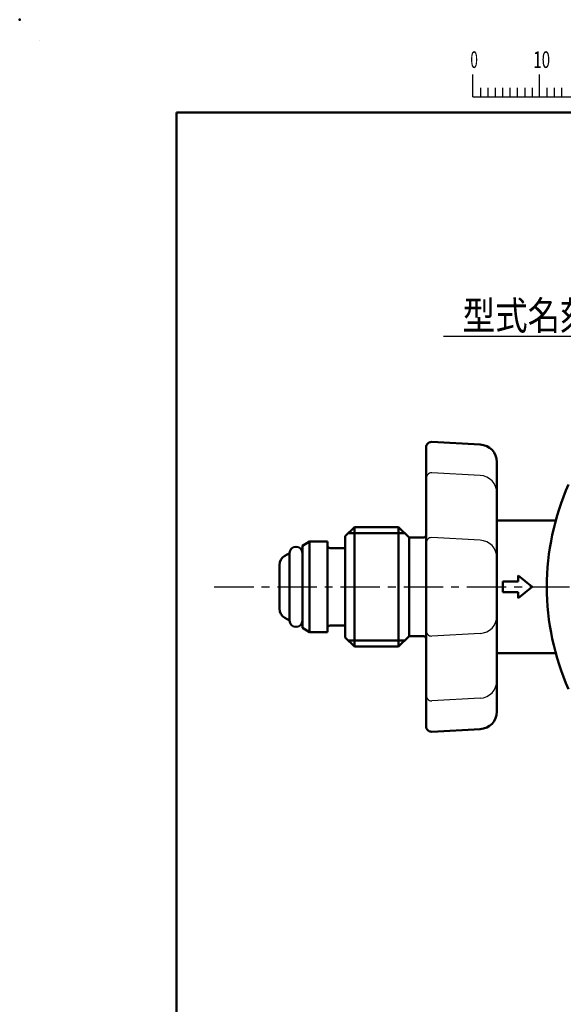
# Model space of a CAD drawing. Units: millimetres. Extents: x 0 to 525, y 0 to 371.
# Drawn here: x 0 to 102, y 186 to 371 of the extents above; entities that cross this region are included whole.
import ezdxf

# ---------------------------------------------------------------- set-up
doc = ezdxf.new("R2010")
doc.units = ezdxf.units.MM
doc.header["$LTSCALE"] = 0.233637
doc.linetypes.add('CENTER', pattern=[50.8, 31.75, -6.35, 6.35, -6.35])
for name, color, linetype in [('NoLayerName_001', 7, 'Continuous'), ('NoLayerName_002', 7, 'Continuous'), ('NoLayerName_003', 7, 'Continuous'), ('NoLayerName_004', 7, 'Continuous'), ('NoLayerName_005', 7, 'Continuous'), ('NoLayerName_006', 7, 'Continuous'), ('NoLayerName_007', 7, 'Continuous'), ('NoLayerName_008', 7, 'Continuous'), ('NoLayerName_010', 7, 'Continuous'), ('NoLayerName_012', 7, 'Continuous')]:
    doc.layers.add(name, color=color, linetype=linetype)
doc.styles.get("Standard").update_dxf_attribs({"font": 'txt', "bigfont": 'extfont2'})

msp = doc.modelspace()

# ---------------------------------------------------------------- linework, layer by layer
at = {"layer": 'NoLayerName_001', "color": 6, "linetype": 'Continuous', "lineweight": 25}
for p, q in [((3.6926, 367.2958), (3.6926, 367.2964)), ((3.6926, 367.2964), (3.693, 367.2964))]:
    msp.add_line(p, q, dxfattribs=at)
at = {"layer": 'NoLayerName_001', "color": 4, "linetype": 'Continuous', "lineweight": 50}
for p, q in [((54.4638, 273.0788), (54.4638, 256.0788)), ((58.3346, 257.2788), (61.1855, 257.2788))]:
    msp.add_line(p, q, dxfattribs=at)
at = {"layer": 'NoLayerName_001', "color": 6, "linetype": 'Continuous', "lineweight": 50}
msp.add_point((0, 371.25), dxfattribs=at)
at = {"layer": 'NoLayerName_002', "color": 2, "linetype": 'Continuous', "lineweight": 50}
for p, q in [((93.7166, 266.7216), (96.3388, 264.5788)), ((93.7166, 265.5788), (93.7166, 266.7216)), ((90.8109, 265.5788), (93.7166, 265.5788)), ((90.8109, 264.5788), (90.8109, 263.5788)), ((90.8109, 263.5788), (93.7166, 263.5788)), ((93.7166, 262.4359), (96.3388, 264.5788)), ((93.7166, 263.5788), (93.7166, 262.4359))]:
    msp.add_line(p, q, dxfattribs=at)
at = {"layer": 'NoLayerName_003', "color": 2, "linetype": 'Continuous', "lineweight": 25}
for p, q in [((85.1917, 356.7527), (85.1917, 360.9189)), ((85.1917, 356.7527), (85.1917, 360.9189)), ((97.6905, 356.7527), (97.6905, 360.9189)), ((97.6905, 356.7527), (97.6905, 360.9189)), ((97.6905, 356.7527), (97.6905, 360.9189)), ((97.6905, 356.7527), (97.6905, 360.9189)), ((97.6905, 356.7527), (97.6905, 360.9189)), ((97.6905, 356.7527), (97.6905, 360.9189)), ((97.6905, 356.7527), (97.6905, 360.9189)), ((97.6905, 356.7527), (97.6905, 360.9189)), ((86.5805, 358.4192), (86.5805, 356.7527)), ((86.5805, 358.4192), (86.5805, 356.7527)), ((87.9692, 358.4192), (87.9692, 356.7527)), ((87.9692, 358.4192), (87.9692, 356.7527)), ((89.358, 358.4192), (89.358, 356.7527)), ((89.358, 358.4192), (89.358, 356.7527)), ((90.7467, 358.4192), (90.7467, 356.7527)), ((90.7467, 358.4192), (90.7467, 356.7527)), ((92.1355, 358.4192), (92.1355, 356.7527)), ((92.1355, 358.4192), (92.1355, 356.7527)), ((93.5242, 358.4192), (93.5242, 356.7527)), ((93.5242, 358.4192), (93.5242, 356.7527)), ((94.913, 358.4192), (94.913, 356.7527)), ((94.913, 358.4192), (94.913, 356.7527)), ((96.3017, 358.4192), (96.3017, 356.7527)), ((96.3017, 358.4192), (96.3017, 356.7527)), ((99.0792, 358.4192), (99.0792, 356.7527)), ((99.0792, 358.4192), (99.0792, 356.7527)), ((99.0792, 358.4192), (99.0792, 356.7527)), ((99.0792, 358.4192), (99.0792, 356.7527)), ((99.0792, 358.4192), (99.0792, 356.7527)), ((99.0792, 358.4192), (99.0792, 356.7527)), ((99.0792, 358.4192), (99.0792, 356.7527)), ((99.0792, 358.4192), (99.0792, 356.7527)), ((100.468, 358.4192), (100.468, 356.7527)), ((100.468, 358.4192), (100.468, 356.7527)), ((100.468, 358.4192), (100.468, 356.7527)), ((100.468, 358.4192), (100.468, 356.7527)), ((100.468, 358.4192), (100.468, 356.7527)), ((100.468, 358.4192), (100.468, 356.7527)), ((100.468, 358.4192), (100.468, 356.7527)), ((100.468, 358.4192), (100.468, 356.7527)), ((101.8567, 358.4192), (101.8567, 356.7527)), ((101.8567, 358.4192), (101.8567, 356.7527)), ((101.8567, 358.4192), (101.8567, 356.7527)), ((101.8567, 358.4192), (101.8567, 356.7527)), ((101.8567, 358.4192), (101.8567, 356.7527)), ((101.8567, 358.4192), (101.8567, 356.7527)), ((101.8567, 358.4192), (101.8567, 356.7527)), ((101.8567, 358.4192), (101.8567, 356.7527)), ((85.1917, 356.7527), (147.6855, 356.7527)), ((85.1917, 356.7527), (147.6855, 356.7527)), ((112.2206, 311.6529), (79.6867, 311.6529))]:
    msp.add_line(p, q, dxfattribs=at)
at = {"layer": 'NoLayerName_003', "color": 4, "linetype": 'Continuous', "lineweight": 50}
for p, q in [((53.1346, 272.3114), (54.4638, 273.0788)), ((54.4638, 273.0788), (57.8346, 273.0788)), ((57.8346, 273.0788), (57.8346, 272.3788)), ((58.3346, 271.8788), (61.1855, 271.8788)), ((53.1346, 256.8462), (54.4638, 256.0788))]:
    msp.add_line(p, q, dxfattribs=at)
at = {"layer": 'NoLayerName_003', "color": 2, "linetype": 'Continuous', "lineweight": 50}
for p, q in [((90.8109, 265.5788), (93.7166, 265.5788)), ((90.8109, 264.5788), (90.8109, 265.5788)), ((90.8109, 264.5788), (90.8109, 263.5788)), ((90.8109, 263.5788), (93.7166, 263.5788))]:
    msp.add_line(p, q, dxfattribs=at)
at = {"layer": 'NoLayerName_003', "color": 4, "linetype": 'Continuous', "lineweight": 50}
for centre, start, end in [((58.3346, 272.3788), 180, 270), ((58.3346, 256.7788), 90, 180)]:
    msp.add_arc(centre, 0.5, start, end, dxfattribs=at)
at = {"layer": 'NoLayerName_004', "color": 3, "linetype": 'Continuous', "lineweight": 50}
for p, q in [((29.4661, 13.9176), (29.4661, 353.8212)), ((29.4661, 353.8212), (509.1226, 353.8212)), ((29.4661, 353.8212), (509.1226, 353.8212)), ((29.4661, 13.9176), (29.4661, 353.8212))]:
    msp.add_line(p, q, dxfattribs=at)
at = {"layer": 'NoLayerName_005', "color": 4, "linetype": 'Continuous', "lineweight": 50}
for p, q in [((55.6855, 273.0788), (57.6855, 273.0788)), ((55.6855, 256.0788), (57.6855, 256.0788))]:
    msp.add_line(p, q, dxfattribs=at)
at = {"layer": 'NoLayerName_006', "color": 6, "linetype": 'CENTER', "lineweight": 25}
msp.add_line((36.5648, 264.5788), (228.5767, 264.5788), dxfattribs=at)
at = {"layer": 'NoLayerName_006', "color": 5, "linetype": 'Continuous', "lineweight": 50}
msp.add_line((61.1855, 256.0788), (61.1855, 264.5788), dxfattribs=at)
at = {"layer": 'NoLayerName_007', "color": 4, "linetype": 'Continuous', "lineweight": 50}
for p, q in [((53.1346, 272.3114), (53.1706, 272.3321)), ((53.1346, 272.3114), (53.1346, 256.8462)), ((53.1706, 272.3321), (54.4638, 273.0788)), ((54.4638, 273.0788), (57.8346, 273.0788)), ((57.8346, 273.0788), (57.8346, 256.0788)), ((49.8346, 270.4061), (50.7346, 270.9257)), ((50.7346, 270.9257), (50.7346, 258.2318)), ((48.8346, 264.5788), (48.8346, 268.6741)), ((48.8346, 260.4835), (48.8346, 264.5788)), ((50.7346, 258.2318), (49.8346, 258.7514)), ((57.8346, 256.0788), (54.4638, 256.0788))]:
    msp.add_line(p, q, dxfattribs=at)
at = {"layer": 'NoLayerName_007', "color": 2, "linetype": 'Continuous', "lineweight": 50}
msp.add_line((61.1855, 273.0788), (61.1855, 264.5788), dxfattribs=at)
at = {"layer": 'NoLayerName_007', "color": 7, "linetype": 'Continuous', "lineweight": 50}
msp.add_arc((146.5847, 264.5788), 47.5, 156.087482, 203.912518, dxfattribs=at)
msp.add_arc((146.5847, 264.5788), 47.5, 156.087482, 203.912518, dxfattribs=at)
at = {"layer": 'NoLayerName_007', "color": 4, "linetype": 'Continuous', "lineweight": 50}
for centre, radius, start, end in [((50.8346, 268.6741), 2, 120, 180), ((51.9346, 270.9257), 1.2, 0, 180), ((50.8346, 260.4835), 2, 180, 240), ((51.9346, 258.2318), 1.2, 180, 0)]:
    msp.add_arc(centre, radius, start, end, dxfattribs=at)
at = {"layer": 'NoLayerName_008', "color": 7, "linetype": 'Continuous', "lineweight": 50}
for p, q in [((97.2482, 277.0788), (89.6855, 277.0788)), ((100.759, 277.0788), (97.2482, 277.0788)), ((97.2482, 252.0788), (89.6855, 252.0788)), ((100.759, 252.0788), (97.2482, 252.0788))]:
    msp.add_line(p, q, dxfattribs=at)
at = {"layer": 'NoLayerName_010', "color": 2, "linetype": 'Continuous', "lineweight": 50}
for p, q in [((76.3855, 290.825), (76.3855, 279.3798)), ((86.5582, 291.3456), (77.4378, 291.8236)), ((89.6855, 264.5788), (89.6855, 288.0502)), ((76.3855, 279.3798), (76.3855, 274.3288)), ((62.9355, 275.8288), (61.1855, 274.0788)), ((62.9355, 275.8288), (62.9355, 264.5788)), ((71.1855, 275.8288), (62.9355, 275.8288)), ((71.1855, 275.8288), (71.1855, 264.5788)), ((73.1855, 273.8288), (71.1855, 275.8288)), ((76.3855, 274.3288), (76.3855, 264.5788)), ((61.1855, 274.0788), (61.1855, 264.5788)), ((73.1855, 273.8288), (73.1855, 264.5788)), ((75.8855, 273.8288), (73.1855, 273.8288)), ((61.1855, 255.0788), (61.1855, 264.5788)), ((62.9355, 253.3288), (62.9355, 264.5788)), ((71.1855, 253.3288), (71.1855, 264.5788)), ((73.1855, 255.3288), (73.1855, 264.5788)), ((76.3855, 254.8288), (76.3855, 264.5788)), ((89.6855, 264.5788), (89.6855, 241.1074)), ((62.9355, 253.3288), (61.1855, 255.0788)), ((73.1855, 255.3288), (71.1855, 253.3288)), ((75.8855, 255.3288), (73.1855, 255.3288)), ((76.3855, 249.7777), (76.3855, 254.8288)), ((71.1855, 253.3288), (62.9355, 253.3288)), ((76.3855, 238.3325), (76.3855, 249.7777)), ((86.5582, 237.8119), (77.4378, 237.3339))]:
    msp.add_line(p, q, dxfattribs=at)
at = {"layer": 'NoLayerName_010', "color": 2, "linetype": 'Continuous', "lineweight": 25}
for p, q in [((86.5582, 285.5298), (77.4378, 286.0078)), ((86.5582, 273.3529), (77.4378, 273.8309)), ((86.5582, 255.8046), (77.4378, 255.3266)), ((86.5582, 243.6277), (77.4378, 243.1497))]:
    msp.add_line(p, q, dxfattribs=at)
at = {"layer": 'NoLayerName_010', "color": 2, "linetype": 'Continuous', "lineweight": 50}
for centre, radius, start, end in [((77.3855, 290.825), 1, 86.999994, 180), ((86.3855, 288.0502), 3.3, 0, 86.999994), ((75.8855, 274.3288), 0.5, 269.999999, 359.999995), ((75.8855, 254.8288), 0.5, 0, 89.999996), ((86.3855, 241.1074), 3.3, 273.000006, 0), ((77.3855, 238.3325), 1, 180, 273.000006)]:
    msp.add_arc(centre, radius, start, end, dxfattribs=at)
at = {"layer": 'NoLayerName_010', "color": 2, "linetype": 'Continuous', "lineweight": 25}
for centre, radius, start, end in [((77.3855, 285.0092), 1, 86.999994, 180), ((86.3855, 282.2343), 3.3, 0, 86.999994), ((77.3855, 272.8323), 1, 86.999994, 180), ((86.3855, 270.0575), 3.3, 0, 86.999994), ((86.3855, 259.1001), 3.3, 273.000006, 0), ((77.3855, 256.3253), 1, 180, 273.000006), ((86.3855, 246.9232), 3.3, 273.000006, 0), ((77.3855, 244.1484), 1, 180, 273.000006)]:
    msp.add_arc(centre, radius, start, end, dxfattribs=at)
at = {"layer": 'NoLayerName_012', "color": 2, "linetype": 'Continuous', "lineweight": 50}
for p, q in [((72.3475, 274.6668), (61.7735, 274.6668)), ((72.3475, 254.4908), (61.7735, 254.4908))]:
    msp.add_line(p, q, dxfattribs=at)

# ---------------------------------------------------------------- texts
at = {"layer": 'NoLayerName_007', "color": 6, "lineweight": 25, "attachment_point": 4}
for s, insert, char_height in [('\\A1;\\W0.6000;0', (84.7033, 363.734), 3.125), ('\\A1;\\W0.6000;0', (84.7033, 363.734), 3.125), ('\\A1;\\W0.6667;10', (96.5375, 363.734), 3.125), ('\\A1;\\W0.6667;10', (96.5375, 363.734), 3.125), ('\\A1;\\W0.8333;型式名刻印', (83.2482, 315.6122), 5.375)]:
    msp.add_mtext(s, dxfattribs=dict(at, insert=insert, char_height=char_height))

doc.saveas('drawing.dxf')
